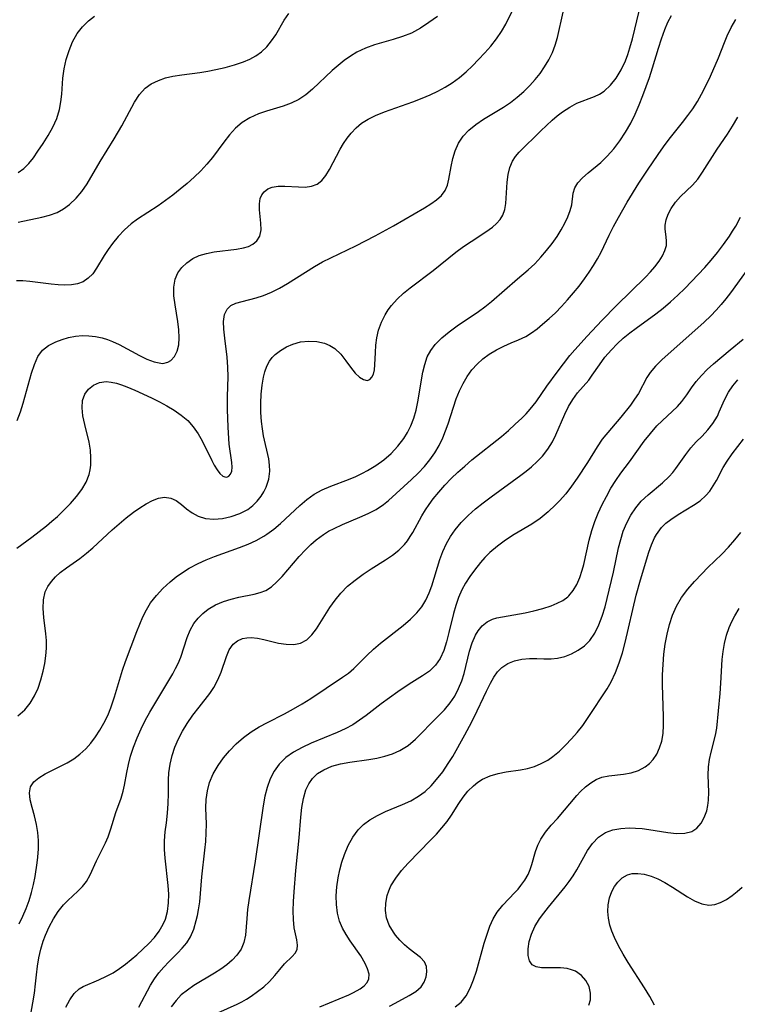
# Model space of a CAD drawing. Extents: x 1695928 to 1699996, y 3195518 to 3199311.
# Drawn here: x 1696203 to 1696332, y 3197998 to 3198176 of the extents above; entities that cross this region are included whole.
import ezdxf

# ---------------------------------------------------------------- set-up
doc = ezdxf.new("R2010")
doc.units = 0

msp = doc.modelspace()

# ---------------------------------------------------------------- linework, layer by layer
at = {"layer": 'Unknown_Line_Type', "color": 0}
for points in [[(1696202.52, 3198103.37, 1312), (1696203.12, 3198104.9, 1312), (1696203.63, 3198106.47, 1312), (1696205.14, 3198111.9, 1312), (1696205.64, 3198113.48, 1312), (1696206.26, 3198114.89, 1312), (1696207.08, 3198116.06, 1312), (1696208.18, 3198116.92, 1312), (1696209.51, 3198117.57, 1312), (1696210.62, 3198117.98, 1312), (1696211.8, 3198118.32, 1312), (1696213.04, 3198118.57, 1312), (1696214.31, 3198118.68, 1312), (1696215.48, 3198118.66, 1312), (1696216.65, 3198118.52, 1312), (1696217.83, 3198118.27, 1312), (1696218.8, 3198117.98, 1312), (1696219.75, 3198117.61, 1312), (1696220.91, 3198117.08, 1312), (1696224.56, 3198115.11, 1312), (1696225.92, 3198114.43, 1312), (1696227.22, 3198113.93, 1312), (1696228.42, 3198113.68, 1312), (1696228.78, 3198113.67, 1312), (1696229.72, 3198113.87, 1312), (1696230.24, 3198114.18, 1312), (1696230.89, 3198114.9, 1312), (1696231.37, 3198115.85, 1312), (1696231.66, 3198116.99, 1312), (1696231.75, 3198118.3, 1312), (1696231.67, 3198119.72, 1312), (1696231.49, 3198121.2, 1312), (1696231.01, 3198124.21, 1312), (1696230.8, 3198125.85, 1312), (1696230.76, 3198127.42, 1312), (1696231, 3198128.87, 1312), (1696231.49, 3198129.97, 1312), (1696232.21, 3198130.96, 1312), (1696233.12, 3198131.82, 1312), (1696234.19, 3198132.55, 1312), (1696235.37, 3198133.12, 1312), (1696236.67, 3198133.51, 1312), (1696238.03, 3198133.77, 1312), (1696242.11, 3198134.27, 1312), (1696243.34, 3198134.5, 1312), (1696244.25, 3198134.77, 1312), (1696245.04, 3198135.16, 1312), (1696245.75, 3198135.75, 1312), (1696246.27, 3198136.61, 1312), (1696246.5, 3198137.73, 1312), (1696246.48, 3198138.96, 1312), (1696246.24, 3198141.35, 1312), (1696246.22, 3198142.41, 1312), (1696246.37, 3198143.4, 1312), (1696246.65, 3198144.05, 1312), (1696247.06, 3198144.62, 1312), (1696247.72, 3198145.13, 1312), (1696248.52, 3198145.46, 1312), (1696249.6, 3198145.64, 1312), (1696250.78, 3198145.65, 1312), (1696253.25, 3198145.49, 1312), (1696254.46, 3198145.47, 1312), (1696255.6, 3198145.6, 1312), (1696256.62, 3198145.98, 1312), (1696257.47, 3198146.63, 1312), (1696258.2, 3198147.53, 1312), (1696258.86, 3198148.6, 1312), (1696260.8, 3198152.32, 1312), (1696261.39, 3198153.33, 1312), (1696262.04, 3198154.29, 1312), (1696262.75, 3198155.21, 1312), (1696263.64, 3198156.16, 1312), (1696264.64, 3198156.99, 1312), (1696265.83, 3198157.73, 1312), (1696267.14, 3198158.36, 1312), (1696268.74, 3198159.02, 1312), (1696273.85, 3198160.86, 1312), (1696275.57, 3198161.51, 1312), (1696276.99, 3198162.1, 1312), (1696278.37, 3198162.75, 1312), (1696279.72, 3198163.47, 1312), (1696281, 3198164.27, 1312), (1696282.27, 3198165.21, 1312), (1696283.48, 3198166.23, 1312), (1696284.63, 3198167.31, 1312), (1696285.75, 3198168.44, 1312), (1696286.88, 3198169.65, 1312), (1696287.95, 3198170.89, 1312), (1696288.96, 3198172.18, 1312), (1696289.88, 3198173.53, 1312), (1696290.65, 3198174.85, 1312), (1696292.72, 3198178.99, 1312)], [(1696202.46, 3198080.34, 1314), (1696205.17, 3198082.34, 1314), (1696207.8, 3198084.36, 1314), (1696208.81, 3198085.21, 1314), (1696209.79, 3198086.08, 1314), (1696211.01, 3198087.23, 1314), (1696212.17, 3198088.42, 1314), (1696213.24, 3198089.64, 1314), (1696214.18, 3198090.9, 1314), (1696214.96, 3198092.22, 1314), (1696215.51, 3198093.61, 1314), (1696215.71, 3198094.45, 1314), (1696215.82, 3198095.3, 1314), (1696215.84, 3198096.66, 1314), (1696215.73, 3198098.04, 1314), (1696215.5, 3198099.43, 1314), (1696214.74, 3198102.67, 1314), (1696214.4, 3198104.21, 1314), (1696214.23, 3198105.66, 1314), (1696214.31, 3198107, 1314), (1696214.71, 3198108.11, 1314), (1696215.38, 3198109.04, 1314), (1696216.29, 3198109.75, 1314), (1696217.38, 3198110.21, 1314), (1696218.58, 3198110.37, 1314), (1696219.51, 3198110.29, 1314), (1696220.47, 3198110.07, 1314), (1696221.37, 3198109.78, 1314), (1696222.31, 3198109.43, 1314), (1696223.76, 3198108.82, 1314), (1696226.77, 3198107.43, 1314), (1696228.17, 3198106.75, 1314), (1696229.54, 3198106.03, 1314), (1696230.87, 3198105.24, 1314), (1696232.13, 3198104.34, 1314), (1696233.28, 3198103.34, 1314), (1696234.29, 3198102.24, 1314), (1696235.16, 3198100.99, 1314), (1696235.9, 3198099.68, 1314), (1696237.62, 3198096.14, 1314), (1696238.07, 3198095.31, 1314), (1696238.57, 3198094.47, 1314), (1696239.08, 3198093.79, 1314), (1696239.59, 3198093.34, 1314), (1696239.98, 3198093.18, 1314), (1696240.36, 3198093.17, 1314), (1696240.7, 3198093.31, 1314), (1696241.02, 3198093.67, 1314), (1696241.21, 3198094.21, 1314), (1696241.27, 3198094.93, 1314), (1696241.21, 3198095.78, 1314), (1696240.78, 3198099.11, 1314), (1696240.56, 3198102.14, 1314), (1696240.47, 3198105.36, 1314), (1696240.48, 3198107.72, 1314), (1696240.56, 3198111.26, 1314), (1696240.53, 3198113, 1314), (1696240.39, 3198114.81, 1314), (1696239.97, 3198118.24, 1314), (1696239.81, 3198119.81, 1314), (1696239.76, 3198121.24, 1314), (1696239.92, 3198122.48, 1314), (1696240.37, 3198123.46, 1314), (1696241.06, 3198124.08, 1314), (1696241.99, 3198124.52, 1314), (1696243.1, 3198124.85, 1314), (1696245.63, 3198125.48, 1314), (1696246.96, 3198125.89, 1314), (1696248.39, 3198126.49, 1314), (1696249.82, 3198127.23, 1314), (1696251.26, 3198128.06, 1314), (1696256.17, 3198131.15, 1314), (1696257.61, 3198131.95, 1314), (1696259.09, 3198132.71, 1314), (1696263.58, 3198134.87, 1314), (1696265.36, 3198135.76, 1314), (1696267.11, 3198136.67, 1314), (1696270.37, 3198138.46, 1314), (1696275.97, 3198141.71, 1314), (1696277.12, 3198142.42, 1314), (1696278.16, 3198143.15, 1314), (1696279.04, 3198143.94, 1314), (1696279.71, 3198144.83, 1314), (1696280.14, 3198145.79, 1314), (1696280.4, 3198146.86, 1314), (1696280.77, 3198149.17, 1314), (1696281.08, 3198150.59, 1314), (1696281.53, 3198152.01, 1314), (1696282.13, 3198153.37, 1314), (1696282.93, 3198154.62, 1314), (1696283.99, 3198155.75, 1314), (1696285.24, 3198156.76, 1314), (1696286.61, 3198157.68, 1314), (1696290.2, 3198159.85, 1314), (1696291.47, 3198160.72, 1314), (1696292.7, 3198161.67, 1314), (1696293.88, 3198162.7, 1314), (1696294.99, 3198163.79, 1314), (1696295.94, 3198164.85, 1314), (1696296.83, 3198165.97, 1314), (1696297.63, 3198167.13, 1314), (1696298.4, 3198168.41, 1314), (1696299.05, 3198169.74, 1314), (1696299.55, 3198171.07, 1314), (1696299.95, 3198172.44, 1314), (1696301.01, 3198177, 1314)], [(1696202.65, 3198050.11, 1316), (1696203.94, 3198051.21, 1316), (1696204.88, 3198052.37, 1316), (1696205.66, 3198053.69, 1316), (1696206.3, 3198055.11, 1316), (1696206.82, 3198056.61, 1316), (1696207.24, 3198058.17, 1316), (1696207.51, 3198059.55, 1316), (1696207.7, 3198060.93, 1316), (1696207.8, 3198062.32, 1316), (1696207.8, 3198063.7, 1316), (1696207.71, 3198064.91, 1316), (1696207.36, 3198067.82, 1316), (1696207.22, 3198069.47, 1316), (1696207.26, 3198071.03, 1316), (1696207.58, 3198072.48, 1316), (1696208.05, 3198073.45, 1316), (1696208.7, 3198074.36, 1316), (1696209.44, 3198075.18, 1316), (1696210.28, 3198075.94, 1316), (1696211.42, 3198076.79, 1316), (1696213.85, 3198078.49, 1316), (1696215.02, 3198079.43, 1316), (1696216.18, 3198080.43, 1316), (1696219.64, 3198083.62, 1316), (1696220.92, 3198084.74, 1316), (1696222.21, 3198085.81, 1316), (1696223.5, 3198086.81, 1316), (1696224.66, 3198087.63, 1316), (1696225.8, 3198088.35, 1316), (1696226.93, 3198088.94, 1316), (1696228.02, 3198089.34, 1316), (1696229.08, 3198089.52, 1316), (1696230.22, 3198089.37, 1316), (1696231.22, 3198088.91, 1316), (1696232.16, 3198088.23, 1316), (1696233.09, 3198087.46, 1316), (1696234.07, 3198086.71, 1316), (1696235.15, 3198086.11, 1316), (1696236.51, 3198085.72, 1316), (1696238, 3198085.6, 1316), (1696239.55, 3198085.71, 1316), (1696241.12, 3198086.04, 1316), (1696242.67, 3198086.57, 1316), (1696244.1, 3198087.34, 1316), (1696245, 3198088.03, 1316), (1696245.82, 3198088.83, 1316), (1696246.52, 3198089.72, 1316), (1696247.03, 3198090.51, 1316), (1696247.44, 3198091.35, 1316), (1696247.91, 3198092.76, 1316), (1696248.1, 3198094.24, 1316), (1696248.06, 3198095.34, 1316), (1696247.9, 3198096.46, 1316), (1696246.97, 3198100.59, 1316), (1696246.76, 3198101.86, 1316), (1696246.6, 3198103.16, 1316), (1696246.49, 3198104.83, 1316), (1696246.47, 3198106.49, 1316), (1696246.54, 3198108.13, 1316), (1696246.7, 3198109.71, 1316), (1696246.96, 3198111.21, 1316), (1696247.2, 3198112.12, 1316), (1696247.56, 3198113.16, 1316), (1696248.05, 3198114.09, 1316), (1696248.52, 3198114.7, 1316), (1696249.07, 3198115.25, 1316), (1696250.02, 3198116, 1316), (1696251.07, 3198116.65, 1316), (1696252.22, 3198117.16, 1316), (1696253.64, 3198117.55, 1316), (1696255.1, 3198117.7, 1316), (1696256.55, 3198117.63, 1316), (1696257.95, 3198117.31, 1316), (1696258.91, 3198116.89, 1316), (1696259.79, 3198116.32, 1316), (1696260.87, 3198115.3, 1316), (1696261.8, 3198114.14, 1316), (1696262.65, 3198112.97, 1316), (1696263.49, 3198111.91, 1316), (1696264.24, 3198111.19, 1316), (1696264.97, 3198110.73, 1316), (1696265.64, 3198110.6, 1316), (1696266.11, 3198110.77, 1316), (1696266.49, 3198111.17, 1316), (1696266.77, 3198111.75, 1316), (1696266.94, 3198112.51, 1316), (1696267.03, 3198113.4, 1316), (1696267.12, 3198115.64, 1316), (1696267.21, 3198116.95, 1316), (1696267.39, 3198118.3, 1316), (1696267.69, 3198119.64, 1316), (1696268.21, 3198121.07, 1316), (1696268.9, 3198122.45, 1316), (1696269.43, 3198123.3, 1316), (1696270.03, 3198124.11, 1316), (1696271.04, 3198125.25, 1316), (1696272.17, 3198126.32, 1316), (1696273.38, 3198127.32, 1316), (1696277.55, 3198130.43, 1316), (1696281.66, 3198133.72, 1316), (1696283.03, 3198134.74, 1316), (1696284.4, 3198135.67, 1316), (1696287.04, 3198137.37, 1316), (1696288.22, 3198138.23, 1316), (1696288.98, 3198138.9, 1316), (1696289.63, 3198139.62, 1316), (1696290.12, 3198140.4, 1316), (1696290.48, 3198141.41, 1316), (1696290.67, 3198142.51, 1316), (1696290.91, 3198146.37, 1316), (1696291.07, 3198147.7, 1316), (1696291.36, 3198148.97, 1316), (1696291.84, 3198150.13, 1316), (1696292.4, 3198150.97, 1316), (1696293.08, 3198151.75, 1316), (1696296.96, 3198155.62, 1316), (1696298.99, 3198157.5, 1316), (1696299.93, 3198158.3, 1316), (1696300.88, 3198159.04, 1316), (1696302.16, 3198159.9, 1316), (1696303.48, 3198160.59, 1316), (1696306.61, 3198161.77, 1316), (1696307.51, 3198162.22, 1316), (1696308.36, 3198162.78, 1316), (1696309.52, 3198163.84, 1316), (1696310.55, 3198165.13, 1316), (1696311.44, 3198166.59, 1316), (1696312.2, 3198168.2, 1316), (1696312.64, 3198169.35, 1316), (1696313.03, 3198170.55, 1316), (1696313.48, 3198172.18, 1316), (1696314.67, 3198177.19, 1316)], [(1696278.3, 3198176.23, 1310), (1696276.79, 3198175.11, 1310), (1696275.24, 3198174.09, 1310), (1696273.63, 3198173.23, 1310), (1696272.02, 3198172.59, 1310), (1696270.35, 3198172.09, 1310), (1696266.97, 3198171.12, 1310), (1696265.35, 3198170.53, 1310), (1696263.8, 3198169.8, 1310), (1696262.62, 3198169.09, 1310), (1696261.48, 3198168.29, 1310), (1696260.4, 3198167.41, 1310), (1696259.36, 3198166.49, 1310), (1696255.81, 3198163.1, 1310), (1696254.59, 3198162.09, 1310), (1696253.3, 3198161.23, 1310), (1696251.92, 3198160.57, 1310), (1696250.48, 3198160.04, 1310), (1696247.5, 3198159.13, 1310), (1696246.04, 3198158.64, 1310), (1696244.51, 3198157.97, 1310), (1696243.11, 3198157.11, 1310), (1696241.91, 3198156.07, 1310), (1696240.82, 3198154.87, 1310), (1696239.79, 3198153.56, 1310), (1696237.73, 3198150.81, 1310), (1696236.72, 3198149.58, 1310), (1696235.64, 3198148.4, 1310), (1696234.45, 3198147.23, 1310), (1696233.19, 3198146.12, 1310), (1696231.92, 3198145.06, 1310), (1696230.62, 3198144.03, 1310), (1696229.29, 3198143.04, 1310), (1696227.94, 3198142.1, 1310), (1696224.25, 3198139.68, 1310), (1696223.11, 3198138.82, 1310), (1696221.87, 3198137.72, 1310), (1696220.75, 3198136.54, 1310), (1696219.73, 3198135.3, 1310), (1696218.93, 3198134.2, 1310), (1696218.21, 3198133.1, 1310), (1696216.85, 3198130.81, 1310), (1696216.16, 3198129.84, 1310), (1696215.36, 3198129.01, 1310), (1696214.43, 3198128.38, 1310), (1696213.42, 3198128.01, 1310), (1696212.31, 3198127.82, 1310), (1696211.12, 3198127.78, 1310), (1696209.9, 3198127.83, 1310), (1696208.65, 3198127.95, 1310), (1696204.81, 3198128.45, 1310), (1696203.58, 3198128.55, 1310), (1696202.42, 3198128.53, 1310)], [(1696202.72, 3198148.1, 1306), (1696203.73, 3198148.8, 1306), (1696204.63, 3198149.7, 1306), (1696205.46, 3198150.76, 1306), (1696206.26, 3198151.92, 1306), (1696207.19, 3198153.32, 1306), (1696208.11, 3198154.78, 1306), (1696208.95, 3198156.28, 1306), (1696209.66, 3198157.84, 1306), (1696210.18, 3198159.46, 1306), (1696210.43, 3198160.82, 1306), (1696210.57, 3198162.23, 1306), (1696210.79, 3198165.1, 1306), (1696211.03, 3198166.8, 1306), (1696211.39, 3198168.48, 1306), (1696211.88, 3198170.11, 1306), (1696212.52, 3198171.68, 1306), (1696213.34, 3198173.13, 1306), (1696214.29, 3198174.35, 1306), (1696215.4, 3198175.44, 1306), (1696216.49, 3198176.27, 1306)], [(1696202.73, 3198139.12, 1308), (1696206.95, 3198140.03, 1308), (1696208.38, 3198140.38, 1308), (1696209.77, 3198140.88, 1308), (1696210.91, 3198141.52, 1308), (1696211.99, 3198142.33, 1308), (1696213.15, 3198143.43, 1308), (1696214.22, 3198144.67, 1308), (1696215.18, 3198146.02, 1308), (1696217.52, 3198150.08, 1308), (1696220, 3198154.13, 1308), (1696221.39, 3198156.49, 1308), (1696223.67, 3198160.78, 1308), (1696224.56, 3198162.15, 1308), (1696225.61, 3198163.3, 1308), (1696226.72, 3198164.08, 1308), (1696227.99, 3198164.69, 1308), (1696229.27, 3198165.14, 1308), (1696230.62, 3198165.49, 1308), (1696232.2, 3198165.73, 1308), (1696235.47, 3198166.1, 1308), (1696236.9, 3198166.35, 1308), (1696238.34, 3198166.65, 1308), (1696240.05, 3198167.04, 1308), (1696241.74, 3198167.49, 1308), (1696243.36, 3198168.04, 1308), (1696244.51, 3198168.55, 1308), (1696245.59, 3198169.15, 1308), (1696246.58, 3198169.85, 1308), (1696247.56, 3198170.78, 1308), (1696248.41, 3198171.81, 1308), (1696249.17, 3198172.93, 1308), (1696250.67, 3198175.53, 1308), (1696251.5, 3198176.77, 1308)], [(1696202.89, 3198012.59, 1318), (1696203.55, 3198013.95, 1318), (1696204.15, 3198015.35, 1318), (1696204.68, 3198016.78, 1318), (1696205.13, 3198018.24, 1318), (1696205.48, 3198019.67, 1318), (1696205.77, 3198021.11, 1318), (1696206.16, 3198023.58, 1318), (1696206.28, 3198024.61, 1318), (1696206.37, 3198026.12, 1318), (1696206.36, 3198027.62, 1318), (1696206.25, 3198029.09, 1318), (1696206.04, 3198030.5, 1318), (1696205.66, 3198032.09, 1318), (1696205.24, 3198033.57, 1318), (1696204.89, 3198034.95, 1318), (1696204.74, 3198036.2, 1318), (1696204.92, 3198037.29, 1318), (1696205.51, 3198038.18, 1318), (1696206.43, 3198038.94, 1318), (1696207.59, 3198039.64, 1318), (1696211.54, 3198041.62, 1318), (1696212.72, 3198042.35, 1318), (1696213.84, 3198043.2, 1318), (1696214.89, 3198044.16, 1318), (1696215.8, 3198045.2, 1318), (1696216.63, 3198046.32, 1318), (1696217.41, 3198047.51, 1318), (1696218.16, 3198048.81, 1318), (1696218.85, 3198050.16, 1318), (1696219.44, 3198051.55, 1318), (1696220.1, 3198053.56, 1318), (1696221.53, 3198058.32, 1318), (1696222.06, 3198059.89, 1318), (1696224.11, 3198065.32, 1318), (1696224.64, 3198066.66, 1318), (1696225.21, 3198067.98, 1318), (1696225.85, 3198069.25, 1318), (1696226.59, 3198070.46, 1318), (1696227.63, 3198071.83, 1318), (1696228.82, 3198073.09, 1318), (1696230.11, 3198074.27, 1318), (1696231.21, 3198075.15, 1318), (1696232.36, 3198075.97, 1318), (1696233.55, 3198076.73, 1318), (1696235.17, 3198077.59, 1318), (1696236.62, 3198078.24, 1318), (1696238.1, 3198078.82, 1318), (1696242.64, 3198080.46, 1318), (1696244.16, 3198081.07, 1318), (1696245.62, 3198081.74, 1318), (1696247.02, 3198082.51, 1318), (1696247.58, 3198082.87, 1318), (1696248.84, 3198083.79, 1318), (1696250.03, 3198084.8, 1318), (1696253.53, 3198088.06, 1318), (1696254.77, 3198089.14, 1318), (1696256.09, 3198090.08, 1318), (1696257.55, 3198090.87, 1318), (1696259.1, 3198091.53, 1318), (1696262.3, 3198092.72, 1318), (1696263.58, 3198093.26, 1318), (1696264.82, 3198093.86, 1318), (1696265.71, 3198094.36, 1318), (1696267.19, 3198095.28, 1318), (1696268.62, 3198096.3, 1318), (1696269.96, 3198097.43, 1318), (1696271.18, 3198098.72, 1318), (1696272.26, 3198100.13, 1318), (1696272.94, 3198101.23, 1318), (1696273.51, 3198102.38, 1318), (1696274.05, 3198103.79, 1318), (1696274.47, 3198105.24, 1318), (1696274.8, 3198106.72, 1318), (1696275.71, 3198112.07, 1318), (1696276.02, 3198113.49, 1318), (1696276.47, 3198114.82, 1318), (1696277.1, 3198115.99, 1318), (1696277.9, 3198117.07, 1318), (1696279.08, 3198118.27, 1318), (1696280.42, 3198119.38, 1318), (1696281.88, 3198120.42, 1318), (1696285.73, 3198123.02, 1318), (1696286.87, 3198123.85, 1318), (1696288.09, 3198124.83, 1318), (1696292.76, 3198128.9, 1318), (1696294.69, 3198130.53, 1318), (1696295.86, 3198131.64, 1318), (1696296.97, 3198132.81, 1318), (1696298.01, 3198134.03, 1318), (1696298.98, 3198135.29, 1318), (1696299.88, 3198136.56, 1318), (1696300.63, 3198137.76, 1318), (1696301.28, 3198138.94, 1318), (1696301.83, 3198140.1, 1318), (1696302.26, 3198141.21, 1318), (1696302.55, 3198142.26, 1318), (1696302.81, 3198144.39, 1318), (1696303.08, 3198145.35, 1318), (1696303.66, 3198146.24, 1318), (1696304.49, 3198147.11, 1318), (1696305.5, 3198148, 1318), (1696307.79, 3198149.92, 1318), (1696308.95, 3198151.01, 1318), (1696310.13, 3198152.34, 1318), (1696311.23, 3198153.8, 1318), (1696312.24, 3198155.36, 1318), (1696313.17, 3198157.01, 1318), (1696313.96, 3198158.63, 1318), (1696314.69, 3198160.3, 1318), (1696315.37, 3198162, 1318), (1696315.98, 3198163.61, 1318), (1696316.55, 3198165.24, 1318), (1696317.11, 3198166.99, 1318), (1696318.17, 3198170.49, 1318), (1696318.72, 3198172.21, 1318), (1696319.33, 3198173.88, 1318), (1696319.89, 3198175.17, 1318), (1696320.54, 3198176.41, 1318)], [(1696204.8, 3197995.26, 1320), (1696205.36, 3197998.35, 1320), (1696205.64, 3198000.08, 1320), (1696205.86, 3198001.79, 1320), (1696206.01, 3198003.41, 1320), (1696206.2, 3198004.95, 1320), (1696206.46, 3198006.48, 1320), (1696206.8, 3198008, 1320), (1696207.24, 3198009.48, 1320), (1696207.65, 3198010.57, 1320), (1696208.32, 3198012.08, 1320), (1696209.08, 3198013.52, 1320), (1696209.93, 3198014.84, 1320), (1696210.88, 3198016.02, 1320), (1696211.64, 3198016.78, 1320), (1696213.45, 3198018.46, 1320), (1696214.3, 3198019.32, 1320), (1696215.02, 3198020.24, 1320), (1696215.69, 3198021.41, 1320), (1696216.81, 3198023.97, 1320), (1696218.43, 3198027.18, 1320), (1696218.92, 3198028.3, 1320), (1696219.43, 3198029.74, 1320), (1696220.33, 3198032.66, 1320), (1696221.26, 3198035.23, 1320), (1696221.66, 3198036.53, 1320), (1696221.9, 3198037.63, 1320), (1696222.28, 3198039.91, 1320), (1696222.59, 3198041.36, 1320), (1696222.97, 3198042.83, 1320), (1696223.51, 3198044.48, 1320), (1696224.14, 3198046.14, 1320), (1696224.86, 3198047.77, 1320), (1696225.63, 3198049.27, 1320), (1696226.46, 3198050.74, 1320), (1696230.58, 3198057.7, 1320), (1696231.1, 3198058.62, 1320), (1696231.57, 3198059.55, 1320), (1696232.03, 3198060.7, 1320), (1696233.16, 3198064.24, 1320), (1696233.7, 3198065.54, 1320), (1696234.39, 3198066.76, 1320), (1696235.14, 3198067.73, 1320), (1696236.01, 3198068.59, 1320), (1696237, 3198069.35, 1320), (1696238.3, 3198070.12, 1320), (1696239.71, 3198070.72, 1320), (1696241.11, 3198071.15, 1320), (1696242.52, 3198071.48, 1320), (1696245.27, 3198072.04, 1320), (1696246.37, 3198072.32, 1320), (1696247.38, 3198072.73, 1320), (1696248.41, 3198073.4, 1320), (1696249.37, 3198074.25, 1320), (1696250.3, 3198075.25, 1320), (1696253.39, 3198078.83, 1320), (1696254.55, 3198080.07, 1320), (1696255.49, 3198080.99, 1320), (1696256.46, 3198081.86, 1320), (1696257.75, 3198082.82, 1320), (1696258.7, 3198083.4, 1320), (1696259.68, 3198083.91, 1320), (1696261.21, 3198084.61, 1320), (1696264.32, 3198085.92, 1320), (1696265.83, 3198086.6, 1320), (1696267.27, 3198087.34, 1320), (1696268.6, 3198088.2, 1320), (1696269.5, 3198088.92, 1320), (1696273.63, 3198092.71, 1320), (1696274.85, 3198093.86, 1320), (1696276.01, 3198095.09, 1320), (1696276.96, 3198096.27, 1320), (1696277.82, 3198097.53, 1320), (1696278.6, 3198098.85, 1320), (1696279.28, 3198100.23, 1320), (1696279.79, 3198101.49, 1320), (1696280.24, 3198102.78, 1320), (1696281.2, 3198105.8, 1320), (1696281.72, 3198107.29, 1320), (1696282.29, 3198108.69, 1320), (1696282.95, 3198110.02, 1320), (1696283.68, 3198111.29, 1320), (1696284.52, 3198112.48, 1320), (1696285.45, 3198113.55, 1320), (1696286.51, 3198114.5, 1320), (1696287.65, 3198115.33, 1320), (1696288.95, 3198116.12, 1320), (1696290.28, 3198116.8, 1320), (1696291.62, 3198117.4, 1320), (1696292.96, 3198117.94, 1320), (1696294.25, 3198118.54, 1320), (1696295.29, 3198119.17, 1320), (1696296.29, 3198119.91, 1320), (1696297.29, 3198120.73, 1320), (1696298.45, 3198121.73, 1320), (1696299.59, 3198122.79, 1320), (1696300.71, 3198123.93, 1320), (1696301.79, 3198125.12, 1320), (1696302.84, 3198126.36, 1320), (1696303.86, 3198127.62, 1320), (1696304.83, 3198128.91, 1320), (1696305.68, 3198130.1, 1320), (1696306.47, 3198131.3, 1320), (1696307.2, 3198132.5, 1320), (1696307.84, 3198133.72, 1320), (1696309.27, 3198136.78, 1320), (1696310.08, 3198138.37, 1320), (1696310.95, 3198139.99, 1320), (1696312.53, 3198142.73, 1320), (1696314.65, 3198146.14, 1320), (1696316.17, 3198148.51, 1320), (1696318.1, 3198151.35, 1320), (1696319.1, 3198152.74, 1320), (1696320.13, 3198154.11, 1320), (1696322.53, 3198157.11, 1320), (1696323.47, 3198158.34, 1320), (1696324.36, 3198159.59, 1320), (1696325.19, 3198160.89, 1320), (1696325.96, 3198162.22, 1320), (1696326.79, 3198163.82, 1320), (1696327.56, 3198165.45, 1320), (1696328.97, 3198168.75, 1320), (1696330.07, 3198171.56, 1320), (1696330.55, 3198172.71, 1320), (1696331.3, 3198174.21, 1320), (1696332.14, 3198175.66, 1320)], [(1696211.29, 3197997.55, 1322), (1696212.01, 3197998.88, 1322), (1696212.82, 3198000.02, 1322), (1696213.73, 3198000.9, 1322), (1696214.44, 3198001.32, 1322), (1696217.26, 3198002.49, 1322), (1696218.64, 3198003.13, 1322), (1696219.83, 3198003.78, 1322), (1696220.99, 3198004.54, 1322), (1696222.05, 3198005.34, 1322), (1696224.11, 3198007.03, 1322), (1696225.22, 3198008.03, 1322), (1696226.28, 3198009.07, 1322), (1696227.27, 3198010.16, 1322), (1696228.14, 3198011.3, 1322), (1696228.86, 3198012.52, 1322), (1696229.25, 3198013.41, 1322), (1696229.65, 3198014.85, 1322), (1696229.84, 3198016.37, 1322), (1696229.87, 3198017.93, 1322), (1696229.77, 3198019.54, 1322), (1696229.19, 3198024.42, 1322), (1696229.07, 3198026.02, 1322), (1696229.07, 3198027.59, 1322), (1696229.22, 3198029.19, 1322), (1696229.43, 3198030.79, 1322), (1696229.62, 3198032.53, 1322), (1696229.74, 3198034.31, 1322), (1696229.8, 3198036.1, 1322), (1696229.83, 3198038.58, 1322), (1696229.9, 3198039.81, 1322), (1696230.12, 3198041.39, 1322), (1696230.49, 3198042.95, 1322), (1696230.99, 3198044.48, 1322), (1696231.62, 3198045.95, 1322), (1696232.36, 3198047.36, 1322), (1696233.19, 3198048.72, 1322), (1696234.23, 3198050.23, 1322), (1696235.32, 3198051.67, 1322), (1696237.25, 3198054.13, 1322), (1696238.01, 3198055.23, 1322), (1696238.73, 3198056.59, 1322), (1696239.29, 3198057.99, 1322), (1696240.25, 3198060.78, 1322), (1696240.78, 3198062.02, 1322), (1696241.49, 3198063.04, 1322), (1696242.27, 3198063.66, 1322), (1696243.19, 3198064.05, 1322), (1696243.92, 3198064.19, 1322), (1696244.7, 3198064.23, 1322), (1696245.84, 3198064.11, 1322), (1696247.02, 3198063.86, 1322), (1696249.65, 3198063.23, 1322), (1696251.06, 3198063.01, 1322), (1696252.41, 3198062.98, 1322), (1696253.65, 3198063.24, 1322), (1696254.74, 3198063.81, 1322), (1696255.69, 3198064.73, 1322), (1696256.49, 3198065.8, 1322), (1696258.93, 3198069.66, 1322), (1696259.85, 3198070.99, 1322), (1696260.87, 3198072.25, 1322), (1696262.11, 3198073.47, 1322), (1696263.46, 3198074.59, 1322), (1696264.9, 3198075.63, 1322), (1696266.38, 3198076.6, 1322), (1696268.97, 3198078.24, 1322), (1696270.21, 3198079.09, 1322), (1696271.35, 3198079.99, 1322), (1696272.36, 3198080.99, 1322), (1696272.92, 3198081.69, 1322), (1696273.42, 3198082.42, 1322), (1696273.87, 3198083.16, 1322), (1696275.5, 3198086.15, 1322), (1696276.16, 3198087.25, 1322), (1696276.84, 3198088.24, 1322), (1696277.57, 3198089.21, 1322), (1696278.58, 3198090.46, 1322), (1696279.64, 3198091.7, 1322), (1696280.77, 3198092.9, 1322), (1696281.98, 3198094.05, 1322), (1696283.24, 3198095.16, 1322), (1696284.54, 3198096.25, 1322), (1696289.84, 3198100.5, 1322), (1696291.11, 3198101.58, 1322), (1696292.36, 3198102.68, 1322), (1696293.55, 3198103.8, 1322), (1696294.31, 3198104.58, 1322), (1696295.03, 3198105.38, 1322), (1696296.09, 3198106.72, 1322), (1696298.07, 3198109.55, 1322), (1696299.91, 3198112.07, 1322), (1696301.04, 3198113.58, 1322), (1696302.21, 3198115.06, 1322), (1696303.1, 3198116.1, 1322), (1696305.32, 3198118.59, 1322), (1696307.96, 3198121.42, 1322), (1696310.62, 3198124.12, 1322), (1696315.85, 3198129.23, 1322), (1696316.71, 3198130.15, 1322), (1696317.51, 3198131.08, 1322), (1696318.27, 3198132.07, 1322), (1696318.89, 3198133.06, 1322), (1696319.35, 3198134.01, 1322), (1696319.61, 3198134.94, 1322), (1696319.65, 3198135.71, 1322), (1696319.57, 3198136.47, 1322), (1696319.36, 3198137.89, 1322), (1696319.36, 3198138.59, 1322), (1696319.54, 3198139.57, 1322), (1696319.93, 3198140.59, 1322), (1696320.47, 3198141.6, 1322), (1696321.24, 3198142.74, 1322), (1696322.16, 3198143.78, 1322), (1696324.32, 3198145.81, 1322), (1696325.25, 3198146.89, 1322), (1696326.13, 3198148.12, 1322), (1696328.77, 3198152.28, 1322), (1696330.6, 3198155.02, 1322), (1696331.5, 3198156.42, 1322), (1696332.47, 3198158.08, 1322)], [(1696224.48, 3197997.54, 1324), (1696226.58, 3198001.51, 1324), (1696227.32, 3198002.7, 1324), (1696228.1, 3198003.77, 1324), (1696228.96, 3198004.77, 1324), (1696229.86, 3198005.72, 1324), (1696231.52, 3198007.36, 1324), (1696232.31, 3198008.18, 1324), (1696233.14, 3198009.18, 1324), (1696233.81, 3198010.24, 1324), (1696234.39, 3198011.65, 1324), (1696234.81, 3198013.17, 1324), (1696235.03, 3198014.12, 1324), (1696235.23, 3198015.1, 1324), (1696235.44, 3198016.54, 1324), (1696235.85, 3198021.07, 1324), (1696236.39, 3198025.87, 1324), (1696236.54, 3198027.46, 1324), (1696236.64, 3198029.02, 1324), (1696236.66, 3198030.55, 1324), (1696236.56, 3198033.5, 1324), (1696236.62, 3198035.03, 1324), (1696236.83, 3198036.56, 1324), (1696237.22, 3198038.06, 1324), (1696237.88, 3198039.64, 1324), (1696238.75, 3198041.15, 1324), (1696239.73, 3198042.52, 1324), (1696240.83, 3198043.82, 1324), (1696242.04, 3198045.04, 1324), (1696243.34, 3198046.18, 1324), (1696244.74, 3198047.22, 1324), (1696246.18, 3198048.11, 1324), (1696247.68, 3198048.93, 1324), (1696250.74, 3198050.49, 1324), (1696252.36, 3198051.37, 1324), (1696253.94, 3198052.28, 1324), (1696255.47, 3198053.24, 1324), (1696258.23, 3198055.11, 1324), (1696261.21, 3198057.05, 1324), (1696262.27, 3198057.82, 1324), (1696263.26, 3198058.63, 1324), (1696264.04, 3198059.4, 1324), (1696265.56, 3198061, 1324), (1696266.77, 3198062.12, 1324), (1696268.07, 3198063.21, 1324), (1696272.16, 3198066.41, 1324), (1696273.45, 3198067.53, 1324), (1696274.63, 3198068.69, 1324), (1696275.53, 3198069.78, 1324), (1696276.25, 3198070.97, 1324), (1696276.84, 3198072.27, 1324), (1696277.31, 3198073.58, 1324), (1696278.76, 3198078.3, 1324), (1696279.29, 3198079.76, 1324), (1696279.93, 3198081.18, 1324), (1696280.65, 3198082.46, 1324), (1696281.49, 3198083.67, 1324), (1696282.6, 3198084.99, 1324), (1696283.84, 3198086.23, 1324), (1696285.17, 3198087.41, 1324), (1696286.56, 3198088.53, 1324), (1696287.98, 3198089.63, 1324), (1696293.34, 3198093.5, 1324), (1696294.31, 3198094.24, 1324), (1696295.26, 3198095.02, 1324), (1696296.29, 3198095.96, 1324), (1696297.24, 3198096.96, 1324), (1696298.21, 3198098.2, 1324), (1696299.05, 3198099.53, 1324), (1696299.68, 3198100.76, 1324), (1696301.31, 3198104.49, 1324), (1696301.97, 3198105.87, 1324), (1696302.71, 3198107.16, 1324), (1696303.57, 3198108.35, 1324), (1696305.6, 3198110.65, 1324), (1696306.24, 3198111.53, 1324), (1696307.52, 3198113.43, 1324), (1696308.53, 3198114.78, 1324), (1696309.68, 3198116.1, 1324), (1696310.71, 3198117.17, 1324), (1696311.82, 3198118.19, 1324), (1696313, 3198119.18, 1324), (1696314.14, 3198120.04, 1324), (1696317.68, 3198122.58, 1324), (1696319.03, 3198123.65, 1324), (1696320.35, 3198124.78, 1324), (1696321.64, 3198125.95, 1324), (1696322.91, 3198127.16, 1324), (1696325.36, 3198129.67, 1324), (1696326.55, 3198130.97, 1324), (1696327.7, 3198132.29, 1324), (1696328.84, 3198133.68, 1324), (1696329.93, 3198135.12, 1324), (1696330.96, 3198136.59, 1324), (1696331.54, 3198137.49, 1324), (1696332.1, 3198138.41, 1324), (1696332.99, 3198140.01, 1324)], [(1696336.06, 3198133.13, 1326), (1696331.16, 3198126.38, 1326), (1696330.35, 3198125.33, 1326), (1696329.48, 3198124.26, 1326), (1696328.57, 3198123.24, 1326), (1696327.62, 3198122.25, 1326), (1696326.4, 3198121.07, 1326), (1696318.79, 3198114.29, 1326), (1696317.64, 3198113.18, 1326), (1696316.66, 3198112.03, 1326), (1696316.08, 3198111.15, 1326), (1696314.55, 3198108.25, 1326), (1696313.87, 3198107.2, 1326), (1696313.12, 3198106.16, 1326), (1696311.36, 3198103.94, 1326), (1696308.04, 3198099.97, 1326), (1696307.13, 3198098.64, 1326), (1696305.37, 3198095.81, 1326), (1696303.51, 3198092.95, 1326), (1696302.51, 3198091.54, 1326), (1696301.45, 3198090.17, 1326), (1696300.32, 3198088.86, 1326), (1696299.63, 3198088.14, 1326), (1696298.27, 3198086.87, 1326), (1696296.83, 3198085.71, 1326), (1696295.31, 3198084.68, 1326), (1696292.15, 3198082.79, 1326), (1696290.59, 3198081.8, 1326), (1696289.12, 3198080.73, 1326), (1696287.75, 3198079.55, 1326), (1696286.88, 3198078.67, 1326), (1696286.07, 3198077.75, 1326), (1696285, 3198076.38, 1326), (1696284.17, 3198075.23, 1326), (1696283.4, 3198074.04, 1326), (1696282.72, 3198072.81, 1326), (1696282.13, 3198071.44, 1326), (1696281.64, 3198070.01, 1326), (1696281.22, 3198068.56, 1326), (1696280.39, 3198065.13, 1326), (1696279.96, 3198063.47, 1326), (1696279.45, 3198061.9, 1326), (1696278.82, 3198060.47, 1326), (1696277.99, 3198059.23, 1326), (1696276.9, 3198058.19, 1326), (1696275.62, 3198057.3, 1326), (1696273.21, 3198055.82, 1326), (1696271.15, 3198054.44, 1326), (1696268.14, 3198052.25, 1326), (1696265.48, 3198050.19, 1326), (1696264.28, 3198049.31, 1326), (1696263.03, 3198048.5, 1326), (1696261.65, 3198047.76, 1326), (1696260.22, 3198047.1, 1326), (1696255.56, 3198045.17, 1326), (1696253.92, 3198044.4, 1326), (1696252.36, 3198043.55, 1326), (1696250.95, 3198042.57, 1326), (1696249.75, 3198041.41, 1326), (1696248.87, 3198040.15, 1326), (1696248.18, 3198038.74, 1326), (1696247.64, 3198037.21, 1326), (1696247.21, 3198035.59, 1326), (1696246.88, 3198033.9, 1326), (1696245.46, 3198023.89, 1326), (1696244.32, 3198016.83, 1326), (1696244.09, 3198015.16, 1326), (1696243.92, 3198013.54, 1326), (1696243.69, 3198010.58, 1326), (1696243.42, 3198009.23, 1326), (1696242.91, 3198008.01, 1326), (1696242.17, 3198006.94, 1326), (1696241.32, 3198006.05, 1326), (1696240.33, 3198005.23, 1326), (1696239.25, 3198004.45, 1326), (1696238.11, 3198003.71, 1326), (1696234.39, 3198001.46, 1326), (1696233.22, 3198000.65, 1326), (1696232.13, 3197999.78, 1326), (1696231.18, 3197998.8, 1326), (1696230.32, 3197997.6, 1326)], [(1696238.73, 3197996.55, 1328), (1696242.18, 3197998.1, 1328), (1696243.06, 3197998.53, 1328), (1696243.89, 3197999.01, 1328), (1696244.7, 3197999.54, 1328), (1696245.87, 3198000.37, 1328), (1696247.01, 3198001.24, 1328), (1696248.05, 3198002.18, 1328), (1696249.02, 3198003.28, 1328), (1696249.88, 3198004.37, 1328), (1696250.72, 3198005.36, 1328), (1696252.11, 3198006.69, 1328), (1696252.66, 3198007.31, 1328), (1696253, 3198007.98, 1328), (1696253.07, 3198008.78, 1328), (1696252.94, 3198009.7, 1328), (1696252.5, 3198011.89, 1328), (1696252.36, 3198013.36, 1328), (1696252.32, 3198014.95, 1328), (1696252.37, 3198016.64, 1328), (1696252.47, 3198018.39, 1328), (1696252.8, 3198022.23, 1328), (1696253.37, 3198028.1, 1328), (1696253.7, 3198031.83, 1328), (1696253.89, 3198033.57, 1328), (1696254.17, 3198035.22, 1328), (1696254.6, 3198036.75, 1328), (1696255.1, 3198037.85, 1328), (1696255.77, 3198038.81, 1328), (1696256.7, 3198039.68, 1328), (1696257.8, 3198040.37, 1328), (1696259.25, 3198041, 1328), (1696260.83, 3198041.46, 1328), (1696262.49, 3198041.78, 1328), (1696265.92, 3198042.22, 1328), (1696267.4, 3198042.47, 1328), (1696268.85, 3198042.81, 1328), (1696270.24, 3198043.26, 1328), (1696271.56, 3198043.85, 1328), (1696273.01, 3198044.77, 1328), (1696274.33, 3198045.87, 1328), (1696275.34, 3198046.86, 1328), (1696277.29, 3198048.89, 1328), (1696279.59, 3198051.2, 1328), (1696280.64, 3198052.43, 1328), (1696281.45, 3198053.67, 1328), (1696282.14, 3198055.01, 1328), (1696282.7, 3198056.42, 1328), (1696283.11, 3198057.76, 1328), (1696284.12, 3198061.77, 1328), (1696284.59, 3198063.28, 1328), (1696285.18, 3198064.65, 1328), (1696285.65, 3198065.45, 1328), (1696286.4, 3198066.33, 1328), (1696287.27, 3198067.03, 1328), (1696288.23, 3198067.52, 1328), (1696289.03, 3198067.77, 1328), (1696294.15, 3198068.7, 1328), (1696295.7, 3198069.04, 1328), (1696297.3, 3198069.47, 1328), (1696298.83, 3198069.97, 1328), (1696299.92, 3198070.41, 1328), (1696300.93, 3198070.92, 1328), (1696301.82, 3198071.56, 1328), (1696302.02, 3198071.75, 1328), (1696302.8, 3198072.69, 1328), (1696303.44, 3198073.79, 1328), (1696303.97, 3198075.03, 1328), (1696304.41, 3198076.35, 1328), (1696304.7, 3198077.39, 1328), (1696305.69, 3198081.78, 1328), (1696306.16, 3198083.55, 1328), (1696306.68, 3198085.13, 1328), (1696307.31, 3198086.68, 1328), (1696308.01, 3198088.2, 1328), (1696308.78, 3198089.69, 1328), (1696309.61, 3198091.14, 1328), (1696310.48, 3198092.55, 1328), (1696311.41, 3198093.89, 1328), (1696312.92, 3198095.9, 1328), (1696315.61, 3198099.65, 1328), (1696316.72, 3198101.05, 1328), (1696317.89, 3198102.38, 1328), (1696318.82, 3198103.32, 1328), (1696321.59, 3198105.91, 1328), (1696322.4, 3198106.79, 1328), (1696323.28, 3198107.99, 1328), (1696324.12, 3198109.25, 1328), (1696324.96, 3198110.41, 1328), (1696325.91, 3198111.5, 1328), (1696326.97, 3198112.55, 1328), (1696328.11, 3198113.58, 1328), (1696331.1, 3198116.09, 1328), (1696333.45, 3198118.01, 1328)], [(1696257.11, 3197997.6, 1330), (1696262.36, 3197999.82, 1330), (1696263.2, 3198000.2, 1330), (1696264.39, 3198000.88, 1330), (1696265.1, 3198001.42, 1330), (1696265.64, 3198002.02, 1330), (1696265.95, 3198002.69, 1330), (1696265.98, 3198003.54, 1330), (1696265.73, 3198004.47, 1330), (1696265.27, 3198005.47, 1330), (1696264.48, 3198006.82, 1330), (1696262.59, 3198009.55, 1330), (1696261.86, 3198010.68, 1330), (1696261.2, 3198011.84, 1330), (1696260.67, 3198013.07, 1330), (1696260.28, 3198014.54, 1330), (1696260.09, 3198016.08, 1330), (1696260.06, 3198017.66, 1330), (1696260.17, 3198019.27, 1330), (1696260.4, 3198020.89, 1330), (1696260.71, 3198022.33, 1330), (1696261.1, 3198023.74, 1330), (1696261.57, 3198025.12, 1330), (1696262.24, 3198026.72, 1330), (1696263.05, 3198028.21, 1330), (1696264.04, 3198029.56, 1330), (1696265.01, 3198030.53, 1330), (1696266.11, 3198031.37, 1330), (1696267.49, 3198032.16, 1330), (1696268.97, 3198032.85, 1330), (1696272.01, 3198034.1, 1330), (1696273.5, 3198034.79, 1330), (1696274.91, 3198035.61, 1330), (1696276.08, 3198036.49, 1330), (1696277.16, 3198037.5, 1330), (1696278.17, 3198038.6, 1330), (1696279.27, 3198040.01, 1330), (1696280.28, 3198041.49, 1330), (1696281.08, 3198042.8, 1330), (1696283.28, 3198046.66, 1330), (1696284.12, 3198048.23, 1330), (1696284.92, 3198049.84, 1330), (1696287.16, 3198054.57, 1330), (1696287.89, 3198056.02, 1330), (1696288.49, 3198057.08, 1330), (1696289.14, 3198058.04, 1330), (1696289.9, 3198058.84, 1330), (1696290.98, 3198059.55, 1330), (1696292.21, 3198060.04, 1330), (1696293.54, 3198060.34, 1330), (1696294.92, 3198060.46, 1330), (1696296.21, 3198060.44, 1330), (1696297.51, 3198060.38, 1330), (1696298.81, 3198060.38, 1330), (1696299.95, 3198060.49, 1330), (1696301.26, 3198060.79, 1330), (1696302.52, 3198061.28, 1330), (1696303.71, 3198061.93, 1330), (1696304.81, 3198062.74, 1330), (1696305.77, 3198063.72, 1330), (1696306.67, 3198065.03, 1330), (1696307.41, 3198066.51, 1330), (1696308.02, 3198068.11, 1330), (1696308.54, 3198069.79, 1330), (1696308.93, 3198071.28, 1330), (1696310.04, 3198075.99, 1330), (1696310.99, 3198080.4, 1330), (1696311.37, 3198081.93, 1330), (1696311.83, 3198083.4, 1330), (1696312.45, 3198084.89, 1330), (1696313.2, 3198086.29, 1330), (1696314.08, 3198087.6, 1330), (1696315.07, 3198088.79, 1330), (1696316.31, 3198089.97, 1330), (1696318.91, 3198092.13, 1330), (1696320.12, 3198093.27, 1330), (1696320.75, 3198093.97, 1330), (1696321.33, 3198094.7, 1330), (1696323.09, 3198097.22, 1330), (1696324, 3198098.42, 1330), (1696325, 3198099.51, 1330), (1696326.04, 3198100.56, 1330), (1696327.08, 3198101.67, 1330), (1696328, 3198102.85, 1330), (1696328.79, 3198104.15, 1330), (1696329.14, 3198104.9, 1330), (1696330.06, 3198107.08, 1330), (1696330.78, 3198108.46, 1330), (1696331.57, 3198109.59, 1330), (1696332.51, 3198110.68, 1330)], [(1696269.66, 3197997.72, 1332), (1696270.7, 3197998.31, 1332), (1696273.21, 3197999.66, 1332), (1696274.4, 3198000.4, 1332), (1696275.36, 3198001.24, 1332), (1696275.95, 3198002.09, 1332), (1696276.3, 3198003.02, 1332), (1696276.43, 3198003.97, 1332), (1696276.33, 3198004.89, 1332), (1696275.98, 3198005.72, 1332), (1696275.25, 3198006.54, 1332), (1696273.22, 3198008.1, 1332), (1696272.36, 3198008.84, 1332), (1696271.54, 3198009.67, 1332), (1696270.76, 3198010.57, 1332), (1696270.38, 3198011.09, 1332), (1696269.62, 3198012.34, 1332), (1696269.11, 3198013.68, 1332), (1696268.92, 3198014.98, 1332), (1696268.98, 3198016.32, 1332), (1696269.26, 3198017.68, 1332), (1696269.55, 3198018.56, 1332), (1696269.93, 3198019.42, 1332), (1696270.79, 3198020.83, 1332), (1696271.84, 3198022.19, 1332), (1696273.03, 3198023.51, 1332), (1696277.08, 3198027.66, 1332), (1696278.13, 3198028.79, 1332), (1696279.13, 3198029.91, 1332), (1696280.05, 3198031.05, 1332), (1696280.87, 3198032.19, 1332), (1696282.15, 3198034.28, 1332), (1696282.94, 3198035.42, 1332), (1696283.82, 3198036.5, 1332), (1696284.8, 3198037.48, 1332), (1696285.6, 3198038.13, 1332), (1696286.46, 3198038.69, 1332), (1696287.8, 3198039.3, 1332), (1696289.24, 3198039.72, 1332), (1696290.72, 3198040, 1332), (1696293.3, 3198040.34, 1332), (1696294.57, 3198040.61, 1332), (1696295.83, 3198040.99, 1332), (1696297.05, 3198041.49, 1332), (1696298.21, 3198042.13, 1332), (1696299.14, 3198042.78, 1332), (1696300.3, 3198043.74, 1332), (1696301.42, 3198044.79, 1332), (1696302.5, 3198045.93, 1332), (1696303.53, 3198047.13, 1332), (1696304.51, 3198048.39, 1332), (1696305.48, 3198049.78, 1332), (1696308.94, 3198055, 1332), (1696309.66, 3198056.24, 1332), (1696310.44, 3198057.91, 1332), (1696311.1, 3198059.66, 1332), (1696311.66, 3198061.47, 1332), (1696312.16, 3198063.32, 1332), (1696314.16, 3198071.85, 1332), (1696314.92, 3198074.66, 1332), (1696316.44, 3198079.6, 1332), (1696316.91, 3198080.93, 1332), (1696317.46, 3198082.19, 1332), (1696317.81, 3198082.82, 1332), (1696318.71, 3198084.04, 1332), (1696319.5, 3198084.83, 1332), (1696320.39, 3198085.54, 1332), (1696321.72, 3198086.44, 1332), (1696324.47, 3198088.1, 1332), (1696325.67, 3198088.9, 1332), (1696326.73, 3198089.82, 1332), (1696327.43, 3198090.65, 1332), (1696328.05, 3198091.57, 1332), (1696328.61, 3198092.56, 1332), (1696329.85, 3198094.9, 1332), (1696330.54, 3198096.06, 1332), (1696331.47, 3198097.37, 1332), (1696333.5, 3198099.98, 1332)], [(1696281.5, 3197997.64, 1334), (1696282.57, 3197998.49, 1334), (1696283.49, 3197999.64, 1334), (1696284.23, 3198000.99, 1334), (1696284.84, 3198002.49, 1334), (1696285.37, 3198004.08, 1334), (1696286.76, 3198009.11, 1334), (1696287.27, 3198010.76, 1334), (1696287.78, 3198012.16, 1334), (1696288.38, 3198013.49, 1334), (1696289.1, 3198014.7, 1334), (1696290.1, 3198015.96, 1334), (1696292.3, 3198018.25, 1334), (1696292.85, 3198018.86, 1334), (1696293.36, 3198019.49, 1334), (1696294.09, 3198020.48, 1334), (1696294.68, 3198021.52, 1334), (1696295.05, 3198022.4, 1334), (1696295.35, 3198023.31, 1334), (1696296.02, 3198025.63, 1334), (1696296.42, 3198026.77, 1334), (1696296.94, 3198027.86, 1334), (1696297.81, 3198029.15, 1334), (1696298.85, 3198030.37, 1334), (1696299.96, 3198031.61, 1334), (1696303.47, 3198035.74, 1334), (1696304.14, 3198036.45, 1334), (1696305.04, 3198037.29, 1334), (1696305.98, 3198038.01, 1334), (1696306.96, 3198038.6, 1334), (1696307.98, 3198039.02, 1334), (1696309.21, 3198039.28, 1334), (1696311.89, 3198039.59, 1334), (1696313.27, 3198039.85, 1334), (1696314.59, 3198040.26, 1334), (1696315.79, 3198040.88, 1334), (1696316.54, 3198041.49, 1334), (1696317.19, 3198042.23, 1334), (1696317.85, 3198043.21, 1334), (1696318.38, 3198044.31, 1334), (1696318.76, 3198045.51, 1334), (1696319.01, 3198046.93, 1334), (1696319.11, 3198048.43, 1334), (1696319.11, 3198049.99, 1334), (1696318.9, 3198055.68, 1334), (1696318.92, 3198057.53, 1334), (1696319.01, 3198059.38, 1334), (1696319.17, 3198061.22, 1334), (1696319.41, 3198063.05, 1334), (1696319.73, 3198064.84, 1334), (1696320.15, 3198066.6, 1334), (1696320.7, 3198068.28, 1334), (1696321.41, 3198069.89, 1334), (1696322.35, 3198071.45, 1334), (1696323.46, 3198072.93, 1334), (1696324.68, 3198074.34, 1334), (1696325.98, 3198075.71, 1334), (1696327.09, 3198076.84, 1334), (1696329.6, 3198079.29, 1334), (1696330.82, 3198080.53, 1334), (1696331.97, 3198081.82, 1334), (1696333, 3198083.17, 1334)], [(1696305.59, 3197997.93, 1336), (1696305.89, 3197998.9, 1336), (1696305.93, 3198000.11, 1336), (1696305.66, 3198001.29, 1336), (1696305.1, 3198002.38, 1336), (1696304.29, 3198003.31, 1336), (1696303.21, 3198004.04, 1336), (1696302.48, 3198004.33, 1336), (1696301.71, 3198004.53, 1336), (1696300.52, 3198004.67, 1336), (1696297.07, 3198004.69, 1336), (1696296.14, 3198004.84, 1336), (1696295.41, 3198005.2, 1336), (1696294.91, 3198005.92, 1336), (1696294.68, 3198006.91, 1336), (1696294.68, 3198008.09, 1336), (1696294.88, 3198009.39, 1336), (1696295.29, 3198010.75, 1336), (1696295.89, 3198012.1, 1336), (1696296.74, 3198013.47, 1336), (1696297.5, 3198014.54, 1336), (1696298.32, 3198015.61, 1336), (1696301.33, 3198019.27, 1336), (1696302.09, 3198020.26, 1336), (1696302.79, 3198021.27, 1336), (1696303.43, 3198022.31, 1336), (1696305.36, 3198025.81, 1336), (1696306.28, 3198027.1, 1336), (1696307.37, 3198028.21, 1336), (1696308.65, 3198029.06, 1336), (1696309.95, 3198029.54, 1336), (1696311.37, 3198029.81, 1336), (1696312.87, 3198029.9, 1336), (1696314.05, 3198029.87, 1336), (1696315.25, 3198029.77, 1336), (1696316.45, 3198029.62, 1336), (1696319.85, 3198029.08, 1336), (1696321.44, 3198028.91, 1336), (1696322.9, 3198028.93, 1336), (1696324.18, 3198029.26, 1336), (1696325.1, 3198029.87, 1336), (1696325.85, 3198030.73, 1336), (1696326.44, 3198031.78, 1336), (1696326.88, 3198032.98, 1336), (1696327.09, 3198033.92, 1336), (1696327.22, 3198034.9, 1336), (1696327.26, 3198036.37, 1336), (1696327.15, 3198039.38, 1336), (1696327.2, 3198040.89, 1336), (1696327.38, 3198042.24, 1336), (1696327.66, 3198043.57, 1336), (1696328.46, 3198046.62, 1336), (1696328.67, 3198047.86, 1336), (1696329.28, 3198054.13, 1336), (1696329.42, 3198055.98, 1336), (1696329.67, 3198060.28, 1336), (1696329.83, 3198061.7, 1336), (1696330.08, 3198063.18, 1336), (1696330.44, 3198064.63, 1336), (1696330.93, 3198066.03, 1336), (1696331.4, 3198067.09, 1336), (1696331.94, 3198068.13, 1336), (1696332.7, 3198069.46, 1336)], [(1696317.45, 3197997.92, 1338), (1696316.59, 3197999.5, 1338), (1696315.64, 3198001.05, 1338), (1696312.69, 3198005.62, 1338), (1696311.78, 3198007.15, 1338), (1696310.97, 3198008.65, 1338), (1696310.25, 3198010.15, 1338), (1696309.78, 3198011.25, 1338), (1696309.42, 3198012.35, 1338), (1696309.15, 3198013.59, 1338), (1696309.05, 3198014.82, 1338), (1696309.1, 3198016.03, 1338), (1696309.33, 3198017.26, 1338), (1696309.74, 3198018.41, 1338), (1696310.25, 3198019.33, 1338), (1696310.87, 3198020.13, 1338), (1696311.65, 3198020.89, 1338), (1696312.56, 3198021.42, 1338), (1696313.46, 3198021.66, 1338), (1696314.44, 3198021.7, 1338), (1696315.62, 3198021.53, 1338), (1696316.84, 3198021.19, 1338), (1696318.08, 3198020.69, 1338), (1696319.31, 3198020.07, 1338), (1696320.7, 3198019.23, 1338), (1696323.38, 3198017.49, 1338), (1696324.69, 3198016.75, 1338), (1696325.98, 3198016.21, 1338), (1696327.26, 3198015.98, 1338), (1696328.32, 3198016.09, 1338), (1696329.38, 3198016.44, 1338), (1696330.42, 3198016.98, 1338), (1696331.45, 3198017.68, 1338), (1696332.38, 3198018.41, 1338), (1696333.29, 3198019.23, 1338)]]:
    msp.add_polyline3d(points, dxfattribs=at)

doc.saveas('drawing.dxf')
